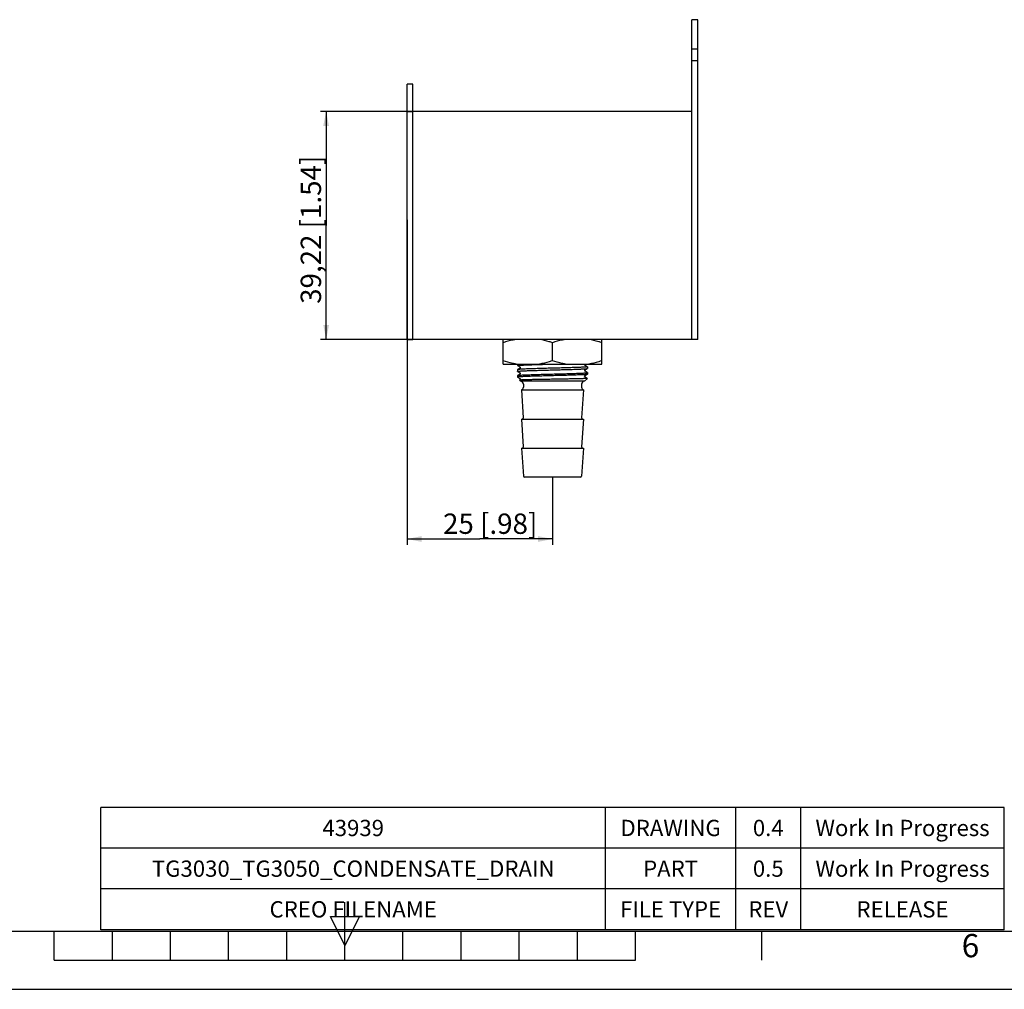
# Model space of a CAD drawing. Extents: x 0 to 594, y 0 to 420.
# Drawn here: x 241 to 411, y 0 to 167 of the extents above; entities that cross this region are included whole.
import ezdxf

# ---------------------------------------------------------------- set-up
doc = ezdxf.new("R2010")
doc.units = 0
doc.header["$LTSCALE"] = 32.67
doc.layers.get('0').update_dxf_attribs({"linetype": 'CONTINUOUS'})
doc.layers.add('02___PRT_ALL_AXES', color=7, linetype='CONTINUOUS')
doc.styles.add('TEXTSTYLE_2', font='arial.ttf')
doc.styles.add('TEXTSTYLE_3', font='arial.ttf')
doc.dimstyles.new('DIMSTYLE_1', dxfattribs={"dimtxt": 3.5, "dimasz": 2.5, "dimexe": 1, "dimexo": 0.0625, "dimgap": 0.875, "dimtad": 1, "dimdsep": 46, "dimtxsty": 'TEXTSTYLE_3', "dimblk": '_ARROW_FILLED', "dimblk1": '_ARROW_FILLED', "dimblk2": '_ARROW_FILLED', "dimcen": 0.09, "dimadec": 0, "dimazin": 2, "dimtfac": 1, "dimtofl": 0, "dimtmove": 0, "dimatfit": 3, "dimldrblk": '_ARROW_FILLED', "dimfxl": 1, "dimtolj": 1, "dimarcsym": 0})

# ---------------------------------------------------------------- blocks, each defined once
blk = doc.blocks.new('_ARROW_FILLED')
at = {"color": 0, "linetype": 'ByBlock'}
blk.add_solid([(0, 0), (-1, 0.2), (-1, -0.2)], dxfattribs=at)
blk = doc.blocks.new('*D6')
at = {"color": 2, "linetype": 'Continuous'}
for p, q in [((308.73, 151.04), (292.86, 151.04)), ((293.86, 151.04), (293.86, 131.43)), ((293.86, 111.82), (293.86, 131.43)), ((308.73, 111.82), (292.86, 111.82))]:
    blk.add_line(p, q, dxfattribs=at)
at = {"color": 2, "linetype": 'Continuous', "xscale": 2.5, "yscale": 2.5, "zscale": 2.5}
for p, rotation in [((293.86, 151.04), 90), ((293.86, 111.82), 270)]:
    blk.add_blockref('_ARROW_FILLED', p, dxfattribs=dict(at, rotation=rotation))
at = {"color": 2, "linetype": 'Continuous', "insert": (289.48, 130.68), "char_height": 3.5, "width": 27.948, "attachment_point": 2, "rotation": 90, "style": 'TEXTSTYLE_3'}
blk.add_mtext('39,22{\\ftxt.shx;\\W1.000000;\\H3.500000; }[1.54]', dxfattribs=at)
blk = doc.blocks.new('*D8')
at = {"color": 2, "linetype": 'Continuous'}
for p, q in [((307.8, 132.37), (307.8, 76.48)), ((332.8, 88.05), (332.8, 76.48)), ((307.8, 77.48), (320.3, 77.48)), ((332.8, 77.48), (320.3, 77.48))]:
    blk.add_line(p, q, dxfattribs=at)
at = {"color": 2, "linetype": 'Continuous', "xscale": 2.5, "yscale": 2.5, "zscale": 2.5, "rotation": 180}
blk.add_blockref('_ARROW_FILLED', (307.8, 77.48), dxfattribs=at)
at = {"color": 2, "linetype": 'Continuous', "xscale": 2.5, "yscale": 2.5, "zscale": 2.5}
blk.add_blockref('_ARROW_FILLED', (332.8, 77.48), dxfattribs=at)
at = {"color": 2, "linetype": 'Continuous', "insert": (322.08, 81.86), "char_height": 3.5, "width": 18.4368, "attachment_point": 2, "style": 'TEXTSTYLE_3'}
blk.add_mtext('25{\\ftxt.shx;\\W1.000000;\\H3.500000; }[.98]', dxfattribs=at)

msp = doc.modelspace()

# ---------------------------------------------------------------- linework, layer by layer
at = {"color": 7, "linetype": 'Continuous'}
for p, q in [((356.796, 151.043), (356.796, 166.825)), ((357.796, 166.825), (356.796, 166.825)), ((356.796, 161.825), (357.796, 161.825)), ((356.796, 159.825), (357.796, 159.825)), ((308.796, 155.728), (307.796, 155.728)), ((308.796, 151.043), (308.796, 155.728)), ((307.796, 151.043), (308.796, 151.043)), ((307.796, 111.825), (308.796, 111.825)), ((357.796, 111.825), (356.796, 111.825)), ((326.796, 107.575), (326.796, 107.319)), ((326.802, 107.312), (326.796, 107.319)), ((326.802, 107.312), (327.199, 107.082)), ((327.199, 106.848), (326.802, 106.618)), ((332.796, 107.569), (333.026, 107.575)), ((338.79, 107.118), (338.393, 107.348)), ((338.393, 106.582), (338.79, 106.812)), ((338.79, 107.118), (338.796, 107.111)), ((338.79, 106.812), (338.796, 106.819)), ((338.796, 107.111), (338.796, 106.819)), ((326.802, 106.618), (326.796, 106.611)), ((326.796, 106.611), (326.796, 106.319)), ((326.802, 106.312), (326.796, 106.319)), ((326.802, 106.312), (327.199, 106.082)), ((327.199, 105.848), (326.802, 105.618)), ((326.802, 105.312), (327.199, 105.082)), ((338.296, 104.615), (338.794, 105.113)), ((338.79, 106.118), (338.393, 106.348)), ((338.393, 105.582), (338.79, 105.812)), ((338.79, 105.118), (338.393, 105.348)), ((338.79, 106.118), (338.796, 106.111)), ((338.796, 106.111), (338.796, 105.819)), ((327.117, 104.8), (327.115, 104.796)), ((327.296, 104.615), (327.115, 104.796)), ((327.199, 104.848), (327.117, 104.8)), ((338.296, 104.615), (327.296, 104.615)), ((327.446, 103.115), (338.146, 103.115)), ((337.61, 88.115), (327.983, 88.115)), ((0, 0), (594, 0)), ((0.08, 0.013), (594.08, 0.013))]:
    msp.add_line(p, q, dxfattribs=at)
at = {"color": 3, "linetype": 'Continuous'}
for p, q in [((357.796, 111.825), (357.796, 166.825)), ((307.796, 111.825), (307.796, 155.728)), ((308.796, 111.825), (308.796, 151.043)), ((356.796, 151.043), (308.796, 151.043)), ((356.796, 111.825), (356.796, 151.043)), ((356.796, 111.825), (308.796, 111.825))]:
    msp.add_line(p, q, dxfattribs=at)
at = {"color": 2, "linetype": 'Continuous'}
for p, q in [((410.516, 31.261), (255.116, 31.261)), ((255.116, 10.261), (255.116, 31.261)), ((341.916, 10.261), (341.916, 31.261)), ((364.316, 10.261), (364.316, 31.261)), ((375.516, 10.261), (375.516, 31.261)), ((410.516, 10.261), (410.516, 31.261)), ((410.516, 24.261), (255.116, 24.261)), ((410.516, 17.261), (255.116, 17.261)), ((297.08, 5.013), (297.08, 15.013)), ((294.58, 12.513), (299.58, 12.513)), ((297.08, 7.513), (294.58, 12.513)), ((299.58, 12.513), (297.08, 7.513)), ((410.516, 10.261), (255.116, 10.261)), ((10.08, 10.013), (584.08, 10.013)), ((247.08, 5.013), (247.08, 10.013)), ((257.08, 5.013), (257.08, 10.013)), ((267.08, 5.013), (267.08, 10.013)), ((277.08, 5.013), (277.08, 10.013)), ((287.08, 5.013), (287.08, 10.013)), ((307.08, 5.013), (307.08, 10.013)), ((317.08, 5.013), (317.08, 10.013)), ((327.08, 5.013), (327.08, 10.013)), ((337.08, 5.013), (337.08, 10.013)), ((347.08, 5.013), (347.08, 10.013)), ((368.83, 5.013), (368.83, 10.013)), ((247.08, 5.013), (347.08, 5.013))]:
    msp.add_line(p, q, dxfattribs=at)
at = {"color": 7, "linetype": 'Continuous'}
for points in [[(327.199, 107.082), (327.227, 107.06), (327.257, 107.011), (327.263, 106.942), (327.237, 106.882), (327.206, 106.852), (327.199, 106.848)], [(338.393, 107.348), (338.391, 107.349), (338.364, 107.371), (338.334, 107.422), (338.33, 107.49), (338.354, 107.547), (338.383, 107.575)], [(327.199, 106.082), (327.217, 106.07), (327.248, 106.03), (327.265, 105.965), (327.248, 105.9), (327.215, 105.859), (327.199, 105.848)], [(327.199, 105.082), (327.212, 105.073), (327.244, 105.038), (327.264, 104.975), (327.252, 104.907), (327.219, 104.862), (327.199, 104.848)], [(338.393, 106.348), (338.379, 106.357), (338.347, 106.393), (338.328, 106.456), (338.34, 106.524), (338.372, 106.567), (338.393, 106.582)], [(338.393, 105.348), (338.372, 105.363), (338.34, 105.406), (338.328, 105.472), (338.347, 105.536), (338.38, 105.574), (338.393, 105.582)]]:
    msp.add_lwpolyline(points, dxfattribs=at)
for centre, radius, start, end in [((327.327, 103.555), 1.266, 96.05049, 96.84464), ((327.296, 104.115), 0.5, 0, 89.99962), ((327.296, 103.592), 0.5, 287.4576, 360), ((338.296, 104.115), 0.5, 90.00038, 180), ((338.296, 103.592), 0.5, 180, 252.5424), ((327.582, 98.315), 0.2, 270, 4.00417), ((338.011, 98.315), 0.2, 175.99583, 270), ((327.582, 93.315), 0.2, 270, 4.00417), ((338.011, 93.315), 0.2, 175.99583, 270), ((327.983, 88.315), 0.2, 184.00417, 270), ((337.61, 88.315), 0.2, 270, 355.99583)]:
    msp.add_arc(centre, radius, start, end, dxfattribs=at)
for points, knots in [([(326.796, 107.319), (326.796, 107.322), (326.808, 107.33), (326.829, 107.336), (326.866, 107.344), (326.916, 107.351), (326.98, 107.359), (327.094, 107.37), (327.27, 107.383), (327.521, 107.398), (327.823, 107.414), (328.173, 107.429), (328.567, 107.445), (329.002, 107.46), (329.473, 107.476), (329.977, 107.491), (330.698, 107.512), (331.641, 107.538), (332.406, 107.559), (332.796, 107.569)], [0, 0, 0, 0, 0.0017708, 0.0056025, 0.0117376, 0.0202143, 0.0310286, 0.0441595, 0.0772641, 0.1192263, 0.1696549, 0.2280631, 0.2938964, 0.3665211, 0.4452401, 0.5292996, 0.6178867, 0.8052033, 1, 1, 1, 1]), ([(326.796, 106.319), (326.796, 106.322), (326.807, 106.33), (326.828, 106.336), (326.864, 106.343), (326.912, 106.351), (326.975, 106.358), (327.086, 106.369), (327.257, 106.382), (327.501, 106.397), (327.794, 106.412), (328.134, 106.428), (328.518, 106.443), (328.942, 106.458), (329.402, 106.473), (329.894, 106.489), (330.599, 106.509), (331.523, 106.535), (332.66, 106.565), (333.801, 106.596), (334.905, 106.626), (335.783, 106.651), (336.436, 106.672), (336.877, 106.688), (337.281, 106.703), (337.642, 106.718), (337.958, 106.733), (338.226, 106.748), (338.417, 106.762), (338.545, 106.772), (338.62, 106.78), (338.682, 106.788), (338.731, 106.795), (338.765, 106.802), (338.783, 106.808), (338.79, 106.812)], [0, 0, 0, 0, 0.0008673, 0.0027322, 0.0057152, 0.0098357, 0.0150924, 0.0214754, 0.0375702, 0.0579786, 0.0825157, 0.1109523, 0.1430273, 0.1784403, 0.2168618, 0.257933, 0.3012688, 0.3930983, 0.4889269, 0.5851851, 0.6782822, 0.7647455, 0.8044694, 0.8413539, 0.8750521, 0.9052519, 0.9316717, 0.954066, 0.9722308, 0.9796728, 0.9859998, 0.9911998, 0.9952633, 0.9981896, 1, 1, 1, 1]), ([(338.796, 107.111), (338.796, 107.108), (338.785, 107.1), (338.764, 107.094), (338.728, 107.087), (338.68, 107.079), (338.617, 107.072), (338.506, 107.061), (338.335, 107.048), (338.091, 107.033), (337.798, 107.018), (337.458, 107.002), (337.074, 106.987), (336.65, 106.972), (336.19, 106.957), (335.698, 106.941), (334.993, 106.92), (334.069, 106.895), (332.932, 106.865), (331.791, 106.834), (330.687, 106.804), (329.809, 106.779), (329.156, 106.758), (328.715, 106.742), (328.312, 106.727), (327.95, 106.712), (327.634, 106.697), (327.366, 106.682), (327.175, 106.668), (327.047, 106.657), (326.972, 106.65), (326.91, 106.642), (326.861, 106.635), (326.827, 106.628), (326.809, 106.622), (326.802, 106.618)], [0, 0, 0, 0, 0.0008673, 0.0027325, 0.0057156, 0.0098361, 0.0150929, 0.021476, 0.0375702, 0.0579781, 0.0825157, 0.1109534, 0.1430299, 0.1784438, 0.2168653, 0.2579351, 0.301269, 0.3930963, 0.4889261, 0.5851842, 0.67828, 0.7647446, 0.8044683, 0.8413521, 0.8750501, 0.9052501, 0.9316707, 0.9540659, 0.9722314, 0.9796735, 0.9860003, 0.9912003, 0.9952636, 0.9981898, 1, 1, 1, 1]), ([(338.794, 105.113), (338.791, 105.11), (338.779, 105.107), (338.756, 105.102), (338.721, 105.098), (338.674, 105.094), (338.615, 105.089), (338.545, 105.085), (338.462, 105.08), (338.329, 105.074), (338.135, 105.066), (337.87, 105.057), (337.563, 105.048), (337.217, 105.039), (336.835, 105.03), (336.263, 105.017), (335.483, 105.002), (334.488, 104.983), (333.439, 104.965), (332.372, 104.947), (331.323, 104.928), (330.329, 104.91), (329.423, 104.892), (328.638, 104.873), (328.001, 104.855), (327.575, 104.839), (327.325, 104.825), (327.232, 104.818), (327.194, 104.814)], [0, 0, 0, 0, 0.0009966, 0.0029996, 0.0060333, 0.0101003, 0.0151963, 0.0213111, 0.0284341, 0.0365535, 0.055714, 0.0786407, 0.1051512, 0.135033, 0.1680417, 0.2039094, 0.2830126, 0.3697203, 0.4611309, 0.5541522, 0.645604, 0.7323323, 0.8113225, 0.879793, 0.935307, 0.9758675, 0.9900563, 1, 1, 1, 1]), ([(327.176, 104.812), (327.163, 104.811), (327.146, 104.808), (327.126, 104.804), (327.12, 104.802), (327.117, 104.8)], [0, 0, 0, 0, 0.6558755, 0.8662198, 1, 1, 1, 1])]:
    msp.add_open_spline(points, degree=3, knots=knots, dxfattribs=at)
at = {"layer": '02___PRT_ALL_AXES', "color": 7, "linetype": 'Continuous'}
for p, q in [((324.296, 107.575), (324.296, 111.825)), ((341.296, 107.575), (341.296, 111.825)), ((332.796, 108.152), (332.796, 111.248)), ((324.296, 107.575), (341.296, 107.575)), ((326.796, 105.611), (326.802, 105.618)), ((326.796, 105.611), (326.796, 105.319)), ((326.796, 105.319), (326.802, 105.312)), ((338.796, 105.819), (338.79, 105.812)), ((338.794, 105.115), (338.79, 105.118)), ((327.796, 104.115), (327.796, 103.592)), ((337.796, 104.115), (337.796, 103.592)), ((327.446, 103.115), (327.781, 98.329)), ((338.146, 103.115), (337.811, 98.329)), ((327.446, 98.115), (338.146, 98.115)), ((327.446, 98.115), (327.781, 93.329)), ((338.146, 98.115), (337.811, 93.329)), ((327.446, 93.115), (338.146, 93.115)), ((327.446, 93.115), (327.783, 88.301)), ((338.146, 93.115), (337.809, 88.301))]:
    msp.add_line(p, q, dxfattribs=at)
for points, knots in [([(326.524, 111.825), (326.335, 111.792), (325.582, 111.641), (324.843, 111.43), (324.296, 111.248)], [0, 0, 0, 0, 0.2492413, 1, 1, 1, 1]), ([(332.796, 111.248), (332.613, 111.309), (331.882, 111.541), (331.134, 111.725), (330.568, 111.825)], [0, 0, 0, 0, 0.2509427, 1, 1, 1, 1]), ([(335.024, 111.825), (334.835, 111.792), (334.082, 111.641), (333.343, 111.43), (332.796, 111.248)], [0, 0, 0, 0, 0.2492413, 1, 1, 1, 1]), ([(341.296, 111.248), (341.113, 111.309), (340.382, 111.541), (339.634, 111.725), (339.068, 111.825)], [0, 0, 0, 0, 0.2509427, 1, 1, 1, 1]), ([(326.524, 107.575), (326.335, 107.608), (325.582, 107.759), (324.843, 107.97), (324.296, 108.152)], [0, 0, 0, 0, 0.2492413, 1, 1, 1, 1]), ([(332.796, 108.152), (332.613, 108.091), (331.882, 107.859), (331.134, 107.675), (330.568, 107.575)], [0, 0, 0, 0, 0.2509427, 1, 1, 1, 1]), ([(335.024, 107.575), (334.835, 107.608), (334.082, 107.759), (333.343, 107.97), (332.796, 108.152)], [0, 0, 0, 0, 0.2492413, 1, 1, 1, 1]), ([(341.296, 108.152), (341.113, 108.091), (340.382, 107.859), (339.634, 107.675), (339.068, 107.575)], [0, 0, 0, 0, 0.2509427, 1, 1, 1, 1]), ([(338.79, 105.812), (338.783, 105.808), (338.765, 105.802), (338.731, 105.795), (338.682, 105.788), (338.62, 105.78), (338.545, 105.772), (338.417, 105.762), (338.226, 105.748), (337.958, 105.733), (337.642, 105.718), (337.281, 105.703), (336.877, 105.688), (336.436, 105.672), (335.783, 105.651), (334.905, 105.626), (333.801, 105.596), (332.66, 105.565), (331.523, 105.535), (330.599, 105.509), (329.893, 105.489), (329.402, 105.473), (328.942, 105.458), (328.518, 105.443), (328.134, 105.428), (327.794, 105.412), (327.501, 105.397), (327.257, 105.382), (327.086, 105.369), (326.975, 105.358), (326.912, 105.351), (326.864, 105.343), (326.828, 105.336), (326.807, 105.33), (326.796, 105.322), (326.796, 105.319)], [0, 0, 0, 0, 0.0018102, 0.0047364, 0.0087996, 0.0139993, 0.0203259, 0.0277678, 0.0459321, 0.0683267, 0.0947467, 0.1249473, 0.1586458, 0.1955304, 0.2352547, 0.3217193, 0.4148165, 0.5110753, 0.6069062, 0.6987356, 0.7420702, 0.7831394, 0.8215601, 0.8569722, 0.8890476, 0.9174849, 0.9420219, 0.9624308, 0.9785244, 0.9849079, 0.9901644, 0.9942841, 0.9972675, 0.999133, 1, 1, 1, 1]), ([(326.802, 105.618), (326.804, 105.619), (326.811, 105.623), (326.818, 105.625), (326.824, 105.626)], [0, 0, 0, 0, 0.192193, 1, 1, 1, 1]), ([(326.824, 105.626), (326.851, 105.634), (326.924, 105.645), (327.059, 105.659), (327.246, 105.674), (327.483, 105.688), (327.768, 105.703), (328.237, 105.724), (328.92, 105.75), (329.838, 105.78), (330.863, 105.809), (331.958, 105.839), (333.083, 105.869), (334.198, 105.898), (335.102, 105.924), (335.79, 105.944), (336.268, 105.959), (336.715, 105.974), (337.127, 105.989), (337.5, 106.004), (337.829, 106.019), (338.114, 106.034), (338.35, 106.049), (338.516, 106.062), (338.623, 106.072), (338.683, 106.08), (338.731, 106.087), (338.765, 106.095), (338.785, 106.1), (338.796, 106.108), (338.796, 106.111)], [0, 0, 0, 0, 0.0069683, 0.0183337, 0.0340227, 0.0539004, 0.0777923, 0.1054851, 0.1712427, 0.2488072, 0.335383, 0.427848, 0.5228665, 0.6170104, 0.7068833, 0.7491961, 0.7892436, 0.8266655, 0.8611216, 0.8923039, 0.9199285, 0.9437496, 0.9635526, 0.9791631, 0.9853533, 0.9904509, 0.9944466, 0.9973403, 0.9991517, 1, 1, 1, 1])]:
    msp.add_open_spline(points, degree=3, knots=knots, dxfattribs=at)

# ---------------------------------------------------------------- texts
at = {"color": 2, "linetype": 'Continuous', "attachment_point": 2}
for s, insert, char_height, width, style in [('43939', (298.516, 29.161), 2.8, 10.87732, 'TEXTSTYLE_3'), ('DRAWING', (353.116, 29.161), 2.8, 18.87138, 'TEXTSTYLE_3'), ('{0.4}', (369.916, 29.161), 2.8, 7.71301, 'TEXTSTYLE_3'), ('Work In Progress', (393.016, 29.161), 2.8, 30.18587, 'TEXTSTYLE_3'), ('TG3030_TG3050_CONDENSATE_DRAIN', (298.516, 22.161), 2.8, 74.03866, 'TEXTSTYLE_3'), ('PART', (353.116, 22.161), 2.8, 10.40892, 'TEXTSTYLE_3'), ('{0.5}', (369.916, 22.161), 2.8, 7.71301, 'TEXTSTYLE_3'), ('Work In Progress', (393.016, 22.161), 2.8, 30.18587, 'TEXTSTYLE_3'), ('CREO FILENAME', (298.516, 15.161), 2.8, 31.88253, 'TEXTSTYLE_3'), ('FILE TYPE', (353.116, 15.161), 2.8, 19.51673, 'TEXTSTYLE_3'), ('REV', (369.916, 15.161), 2.8, 8.02528, 'TEXTSTYLE_3'), ('RELEASE', (393.016, 15.161), 2.8, 18.00743, 'TEXTSTYLE_3'), ('6', (404.705, 9.513), 4, 3.10781, 'TEXTSTYLE_2')]:
    msp.add_mtext(s, dxfattribs=dict(at, insert=insert, char_height=char_height, width=width, style=style))

# ---------------------------------------------------------------- dimensions: what is measured, and where the dimension line sits
at = {"color": 2, "linetype": 'Continuous'}
for base, p1, p2, angle, picture, middle in [((293.858, 111.825), (308.796, 151.043), (308.796, 111.825), 270, '*D6', (293.858, 130.681)), ((307.796, 77.48), (332.796, 88.115), (307.796, 132.434), 180, '*D8', (322.076, 77.48))]:
    dim = msp.add_linear_dim(base=base, p1=p1, p2=p2, angle=angle, dimstyle='DIMSTYLE_1', dxfattribs=at)
    dim.commit()
    dim.dimension.update_dxf_attribs({"geometry": picture, "text_midpoint": middle, "dimtype": 160})

doc.saveas('drawing.dxf')
